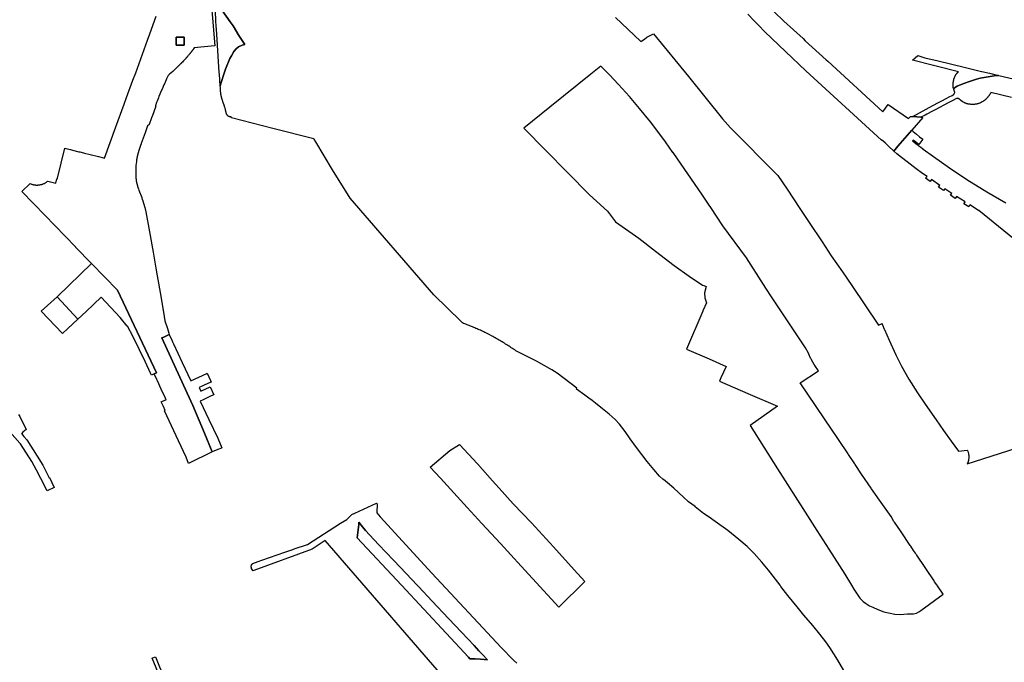
# Model space of a CAD drawing. Units: inches. Extents: x 573990 to 590314, y 4785610 to 4798889.
# Drawn here: x 581007 to 581489, y 4795753 to 4796067 of the extents above; entities that cross this region are included whole.
import ezdxf

# ---------------------------------------------------------------- set-up
doc = ezdxf.new("R2010")
doc.units = ezdxf.units.IN
doc.header["$MEASUREMENT"] = 0
doc.layers.add('UdalOndarea_polygon', color=40, linetype='Continuous', lineweight=30)

msp = doc.modelspace()

# ---------------------------------------------------------------- linework, layer by layer
at = {"layer": 'UdalOndarea_polygon'}
for points in [[(581099.12, 4796092.94), (581102.41, 4796054.13), (581102.41, 4796054.13), (581100.63, 4796053.96), (581092.32, 4796053.11), (581091.93, 4796052.59), (581091.86, 4796052.49), (581091.75, 4796052.35), (581091.65, 4796052.22), (581091.55, 4796052.08), (581091.44, 4796051.94), (581091.33, 4796051.8), (581091.22, 4796051.66), (581091.12, 4796051.53), (581091.01, 4796051.39), (581090.91, 4796051.25), (581090.8, 4796051.11), (581090.7, 4796050.98), (581090.59, 4796050.84), (581090.47, 4796050.7), (581090.37, 4796050.57), (581090.26, 4796050.43), (581090.15, 4796050.29), (581090.05, 4796050.16), (581089.93, 4796050.02), (581089.71, 4796049.75), (581089.43, 4796049.43), (581089.35, 4796049.32), (581089.23, 4796049.18), (581089.11, 4796049.04), (581088.98, 4796048.89), (581088.87, 4796048.75), (581088.73, 4796048.61), (581088.61, 4796048.47), (581088.49, 4796048.33), (581088.36, 4796048.19), (581088.24, 4796048.05), (581088.12, 4796047.91), (581087.98, 4796047.77), (581087.86, 4796047.63), (581087.73, 4796047.49), (581087.6, 4796047.36), (581087.47, 4796047.22), (581087.35, 4796047.08), (581087.22, 4796046.94), (581087.08, 4796046.81), (581086.96, 4796046.67), (581086.84, 4796046.55), (581086.51, 4796046.2), (581086.46, 4796046.16), (581086.34, 4796046.04), (581086.22, 4796045.92), (581086.1, 4796045.8), (581085.99, 4796045.67), (581085.86, 4796045.55), (581085.75, 4796045.43), (581085.63, 4796045.31), (581085.5, 4796045.19), (581085.39, 4796045.08), (581085.26, 4796044.96), (581085.15, 4796044.84), (581085.02, 4796044.72), (581084.9, 4796044.6), (581084.78, 4796044.48), (581084.66, 4796044.36), (581084.54, 4796044.24), (581084.41, 4796044.12), (581084.3, 4796044.01), (581084.17, 4796043.89), (581084.05, 4796043.77), (581083.93, 4796043.65), (581083.81, 4796043.53), (581083.32, 4796043.1), (581082.24, 4796042.04), (581081.77, 4796041.65), (581080.14, 4796040.2), (581079.96, 4796040.04), (581079.57, 4796039.69), (581079.54, 4796039.67), (581078.78, 4796037.98), (581078.53, 4796037.44), (581077.68, 4796035.55), (581077.45, 4796035.05), (581076.53, 4796033.01), (581076.3, 4796032.47), (581075.03, 4796029.31), (581074.81, 4796028.76), (581074.12, 4796027.02), (581073.9, 4796026.45), (581073.26, 4796024.79), (581073.34, 4796024.58), (581073.31, 4796024.57), (581073.42, 4796024.37), (581073.32, 4796024.07), (581071.85, 4796020.08), (581071.45, 4796018.94), (581070.23, 4796015.65), (581070.11, 4796015.29), (581069.91, 4796015.24), (581069.36, 4796014.95), (581068.91, 4796013.56), (581068.77, 4796013.1), (581068.4, 4796012), (581068.23, 4796011.54), (581066.34, 4796006.35), (581066.3, 4796006.22), (581066.26, 4796006.1), (581066.21, 4796005.97), (581066.17, 4796005.84), (581066.12, 4796005.71), (581066.07, 4796005.58), (581066.03, 4796005.46), (581065.98, 4796005.33), (581065.94, 4796005.2), (581065.89, 4796005.07), (581065.85, 4796004.94), (581065.81, 4796004.82), (581065.76, 4796004.69), (581065.72, 4796004.56), (581065.68, 4796004.43), (581065.64, 4796004.3), (581065.59, 4796004.17), (581065.55, 4796004.05), (581065.51, 4796003.92), (581065.46, 4796003.79), (581065.42, 4796003.66), (581065.38, 4796003.53), (581065.3, 4796003.29), (581065.23, 4796003.05), (581065.18, 4796002.93), (581065.15, 4796002.82), (581065.12, 4796002.71), (581065.08, 4796002.6), (581065.04, 4796002.48), (581065.01, 4796002.37), (581064.98, 4796002.26), (581064.94, 4796002.14), (581064.91, 4796002.03), (581064.88, 4796001.92), (581064.85, 4796001.8), (581064.81, 4796001.69), (581064.78, 4796001.58), (581064.75, 4796001.46), (581064.71, 4796001.35), (581064.69, 4796001.24), (581064.66, 4796001.12), (581064.62, 4796001.01), (581064.6, 4796000.89), (581064.57, 4796000.78), (581064.52, 4796000.56), (581064.47, 4796000.34), (581064.44, 4796000.24), (581064.42, 4796000.13), (581064.39, 4796000.03), (581064.38, 4795999.92), (581064.35, 4795999.82), (581064.33, 4795999.71), (581064.31, 4795999.61), (581064.29, 4795999.5), (581064.27, 4795999.4), (581064.24, 4795999.29), (581064.23, 4795999.19), (581064.2, 4795999.08), (581064.19, 4795998.98), (581064.17, 4795998.87), (581064.14, 4795998.77), (581064.13, 4795998.66), (581064.11, 4795998.55), (581064.09, 4795998.45), (581064.07, 4795998.34), (581064.05, 4795998.24), (581064.03, 4795998.13), (581064.01, 4795998.03), (581063.96, 4795997.49), (581063.78, 4795995.53), (581063.77, 4795995.31), (581063.77, 4795995.11), (581063.76, 4795995.01), (581063.76, 4795994.91), (581063.75, 4795994.81), (581063.75, 4795994.71), (581063.74, 4795994.61), (581063.73, 4795994.51), (581063.73, 4795994.41), (581063.72, 4795994.31), (581063.72, 4795994.21), (581063.72, 4795994.1), (581063.72, 4795994), (581063.71, 4795993.9), (581063.71, 4795993.8), (581063.7, 4795993.7), (581063.7, 4795993.6), (581063.69, 4795993.5), (581063.69, 4795993.4), (581063.69, 4795993.3), (581063.68, 4795993.2), (581063.68, 4795993.09), (581063.67, 4795992.79), (581063.67, 4795992.48), (581063.67, 4795992.28), (581063.66, 4795992.07), (581063.66, 4795991.87), (581063.66, 4795991.66), (581063.66, 4795991.46), (581063.66, 4795991.25), (581063.67, 4795991.05), (581063.67, 4795990.84), (581063.67, 4795990.64), (581063.68, 4795990.43), (581063.69, 4795990.23), (581063.71, 4795990.02), (581063.72, 4795989.82), (581063.73, 4795989.61), (581063.75, 4795989.41), (581063.77, 4795989.21), (581063.79, 4795989), (581063.82, 4795988.8), (581063.85, 4795988.6), (581063.87, 4795988.4), (581063.94, 4795988.03), (581064, 4795987.66), (581064.04, 4795987.49), (581064.07, 4795987.33), (581064.11, 4795987.16), (581064.15, 4795986.99), (581064.19, 4795986.83), (581064.23, 4795986.66), (581064.28, 4795986.5), (581064.32, 4795986.33), (581064.36, 4795986.17), (581064.41, 4795986), (581064.46, 4795985.84), (581064.5, 4795985.67), (581064.55, 4795985.51), (581064.6, 4795985.34), (581064.65, 4795985.18), (581064.7, 4795985.02), (581064.76, 4795984.85), (581064.8, 4795984.69), (581064.85, 4795984.53), (581064.9, 4795984.36), (581064.96, 4795984.19), (581065.16, 4795983.58), (581066.59, 4795979.87), (581066.77, 4795978.77), (581066.97, 4795978.8), (581068.14, 4795975.02), (581068.68, 4795972.99), (581070.41, 4795963.07), (581072.15, 4795953.14), (581072.84, 4795949.2), (581073.49, 4795945.29), (581074.14, 4795941.55), (581075.87, 4795931.6), (581077.6, 4795921.65), (581077.97, 4795919.6), (581079.14, 4795915.76), (581079.84, 4795913.54), (581080.08, 4795912.85), (581077.37, 4795911.61), (581076.46, 4795911.2), (581085.25, 4795892.07), (581091.64, 4795878.1), (581097.3, 4795864.7), (581101.01, 4795855.47), (581089.4, 4795849.86), (581088.29, 4795852.92), (581084.61, 4795860.85), (581077.8, 4795875.55), (581078.08, 4795875.67), (581078.02, 4795875.8), (581077.18, 4795877.62), (581076.17, 4795880.03), (581077.87, 4795880.81), (581077.92, 4795880.71), (581078.54, 4795881.01), (581078.05, 4795882.05), (581076.13, 4795886.16), (581074.23, 4795890.27), (581073.99, 4795890.83), (581072.74, 4795893.73), (581073.79, 4795894.22), (581054.7, 4795934.57), (581042.02, 4795947.66), (581034.25, 4795955.55), (581034.32, 4795955.61), (581034.18, 4795955.74), (581029.09, 4795961.01), (581024, 4795966.27), (581019.29, 4795971.11), (581007.9, 4795982.79), (581012.07, 4795986.7), (581012.34, 4795986.59), (581012.6, 4795986.49), (581012.87, 4795986.4), (581013.14, 4795986.32), (581013.42, 4795986.25), (581013.7, 4795986.19), (581013.98, 4795986.14), (581014.26, 4795986.1), (581014.54, 4795986.07), (581014.83, 4795986.04), (581015.11, 4795986.03), (581015.39, 4795986.03), (581015.68, 4795986.03), (581015.96, 4795986.05), (581016.24, 4795986.08), (581016.53, 4795986.11), (581016.81, 4795986.16), (581017.08, 4795986.21), (581017.36, 4795986.28), (581017.63, 4795986.35), (581017.9, 4795986.43), (581018.17, 4795986.52), (581018.44, 4795986.63), (581018.7, 4795986.74), (581018.96, 4795986.86), (581019.21, 4795986.98), (581019.46, 4795987.12), (581019.7, 4795987.27), (581019.94, 4795987.42), (581020.18, 4795987.58), (581020.4, 4795987.75), (581020.62, 4795987.93), (581024.59, 4795986.88), (581025.05, 4795988.99), (581025.25, 4795988.95), (581025.34, 4795989.31), (581028.98, 4796004.04), (581029.48, 4796003.92), (581031.74, 4796003.36), (581032.7, 4796003.12), (581035.79, 4796002.35), (581036.36, 4796002.21), (581038.13, 4796001.77), (581038.67, 4796001.64), (581041.4, 4796000.96), (581041.99, 4796000.81), (581044.78, 4796000.12), (581045.46, 4795999.95), (581047.88, 4795999.35), (581048.4, 4795999.22), (581053.84, 4796014.51), (581057.97, 4796025.63), (581059.14, 4796028.83), (581062.29, 4796037.4), (581063.63, 4796040.87), (581069.46, 4796056.86), (581070.59, 4796060.02), (581073.73, 4796068.68)], [(581410.21, 4795748.5), (581407.2, 4795753.58), (581405.34, 4795756.72), (581403.3, 4795759.72), (581401.27, 4795762.57), (581398.41, 4795766.27), (581395.05, 4795770.46), (581390.63, 4795775.59), (581387.28, 4795779.6), (581382.81, 4795785.18), (581379.38, 4795789.68), (581378.98, 4795790.2), (581375.57, 4795794.68), (581373.35, 4795797.63), (581370.02, 4795801.49), (581366.2, 4795805.83), (581362.91, 4795809.18), (581358.79, 4795812.66), (581353.33, 4795817.04), (581347.2, 4795821.45), (581344.22, 4795823.51), (581341.53, 4795825.38), (581337.41, 4795828.67), (581337.35, 4795828.72), (581334.1, 4795831.07), (581331.76, 4795833.33), (581326.9, 4795837.68), (581323.83, 4795840.36), (581321.89, 4795842), (581321.81, 4795842.04), (581320.01, 4795843.65), (581317.17, 4795846.8), (581313.9, 4795850.74), (581308.65, 4795857.68), (581305.67, 4795861.84), (581303.18, 4795865.5), (581300.43, 4795868.98), (581298.25, 4795871.36), (581296.87, 4795872.69), (581295.33, 4795874), (581292.14, 4795876.59), (581288.59, 4795879.39), (581286.96, 4795880.62), (581285.42, 4795881.7), (581283.34, 4795883.22), (581279.39, 4795886.21), (581279.54, 4795886.6), (581269.85, 4795893.97), (581269.8, 4795894.01), (581269.75, 4795894.04), (581269.7, 4795894.08), (581269.65, 4795894.12), (581269.6, 4795894.15), (581269.55, 4795894.19), (581269.5, 4795894.23), (581269.45, 4795894.26), (581269.4, 4795894.3), (581269.35, 4795894.34), (581269.3, 4795894.37), (581269.25, 4795894.41), (581269.2, 4795894.45), (581269.14, 4795894.48), (581269.1, 4795894.52), (581269.05, 4795894.56), (581269, 4795894.6), (581268.95, 4795894.63), (581268.9, 4795894.67), (581268.85, 4795894.71), (581268.8, 4795894.74), (581268.75, 4795894.78), (581268.7, 4795894.82), (581268.65, 4795894.85), (581267.32, 4795895.63), (581259.74, 4795899.94), (581250.24, 4795904.61), (581249.68, 4795904.97), (581249.12, 4795905.34), (581248.56, 4795905.71), (581248.01, 4795906.07), (581247.45, 4795906.44), (581246.89, 4795906.8), (581246.33, 4795907.17), (581245.77, 4795907.53), (581245.21, 4795907.89), (581244.65, 4795908.25), (581244.09, 4795908.6), (581243.53, 4795908.95), (581242.96, 4795909.3), (581242.39, 4795909.65), (581241.82, 4795909.99), (581241.25, 4795910.34), (581240.67, 4795910.67), (581240.1, 4795911), (581239.53, 4795911.33), (581238.95, 4795911.66), (581238.36, 4795911.97), (581237.78, 4795912.29), (581236.67, 4795912.87), (581235.55, 4795913.44), (581235.02, 4795913.7), (581234.49, 4795913.96), (581233.95, 4795914.21), (581233.42, 4795914.46), (581232.87, 4795914.71), (581232.34, 4795914.95), (581231.79, 4795915.19), (581231.25, 4795915.43), (581230.7, 4795915.66), (581230.16, 4795915.9), (581229.61, 4795916.13), (581229.06, 4795916.36), (581228.52, 4795916.58), (581227.97, 4795916.8), (581227.42, 4795917.02), (581226.87, 4795917.24), (581226.32, 4795917.47), (581225.76, 4795917.69), (581225.21, 4795917.91), (581224.66, 4795918.13), (581224.11, 4795918.35), (581223.55, 4795918.56), (581222.74, 4795919.36), (581209.53, 4795932.25), (581168.59, 4795979.6), (581159.91, 4795993.4), (581151.81, 4796007.1), (581151.01, 4796008.49), (581150.74, 4796008.56), (581130.73, 4796013.74), (581110.44, 4796018.98), (581110.5, 4796019.25), (581110.37, 4796019.28), (581110.33, 4796019.29), (581110.3, 4796019.3), (581110.26, 4796019.3), (581110.23, 4796019.31), (581110.19, 4796019.32), (581110.16, 4796019.32), (581110.12, 4796019.33), (581110.09, 4796019.34), (581110.05, 4796019.34), (581110.02, 4796019.35), (581109.98, 4796019.36), (581109.94, 4796019.37), (581109.91, 4796019.37), (581109.88, 4796019.38), (581109.84, 4796019.39), (581109.8, 4796019.4), (581109.77, 4796019.4), (581109.74, 4796019.41), (581109.69, 4796019.42), (581109.66, 4796019.43), (581109.63, 4796019.44), (581109.6, 4796019.44), (581109.53, 4796019.46), (581109.47, 4796019.47), (581109.44, 4796019.49), (581109.39, 4796019.5), (581109.36, 4796019.51), (581109.32, 4796019.52), (581109.29, 4796019.53), (581109.25, 4796019.54), (581109.21, 4796019.56), (581109.18, 4796019.57), (581109.14, 4796019.59), (581109.11, 4796019.6), (581109.08, 4796019.62), (581109.04, 4796019.64), (581108.99, 4796019.66), (581108.95, 4796019.7), (581108.91, 4796019.73), (581108.86, 4796019.77), (581108.83, 4796019.79), (581108.8, 4796019.82), (581108.68, 4796019.93), (581108.57, 4796020.04), (581108.49, 4796020.15), (581108.41, 4796020.26), (581108.33, 4796020.38), (581108.26, 4796020.5), (581108.19, 4796020.62), (581108.14, 4796020.74), (581108.09, 4796020.87), (581108.03, 4796021), (581107.99, 4796021.14), (581107.94, 4796021.27), (581107.91, 4796021.41), (581107.86, 4796021.55), (581107.83, 4796021.69), (581107.8, 4796021.84), (581107.77, 4796021.98), (581107.73, 4796022.12), (581107.7, 4796022.27), (581107.67, 4796022.41), (581107.64, 4796022.55), (581107.61, 4796022.7), (581107.53, 4796023.07), (581107.44, 4796023.44), (581107.37, 4796023.66), (581107.31, 4796023.88), (581107.25, 4796024.1), (581107.17, 4796024.32), (581107.11, 4796024.54), (581107.03, 4796024.76), (581106.96, 4796024.97), (581106.88, 4796025.19), (581106.81, 4796025.4), (581106.73, 4796025.61), (581106.65, 4796025.82), (581106.58, 4796026.03), (581106.5, 4796026.25), (581106.42, 4796026.46), (581106.35, 4796026.67), (581106.27, 4796026.88), (581106.2, 4796027.09), (581106.12, 4796027.31), (581106.06, 4796027.52), (581105.99, 4796027.73), (581105.89, 4796028.08), (581105.86, 4796028.16), (581105.79, 4796028.42), (581105.75, 4796028.55), (581105.72, 4796028.68), (581105.69, 4796028.8), (581105.65, 4796028.93), (581105.63, 4796029.06), (581105.6, 4796029.19), (581105.57, 4796029.32), (581105.54, 4796029.45), (581105.51, 4796029.58), (581105.49, 4796029.71), (581105.46, 4796029.84), (581105.44, 4796029.97), (581105.42, 4796030.1), (581105.39, 4796030.24), (581105.37, 4796030.37), (581105.35, 4796030.5), (581105.33, 4796030.63), (581105.31, 4796030.76), (581105.29, 4796030.9), (581105.28, 4796031.03), (581105.24, 4796031.35), (581105.21, 4796031.67), (581105.18, 4796031.86), (581105.17, 4796032.05), (581105.16, 4796032.24), (581105.14, 4796032.43), (581105.14, 4796032.59), (581105.14, 4796032.62), (581105.13, 4796032.81), (581105.12, 4796033), (581105.12, 4796033.19), (581105.11, 4796033.38), (581105.11, 4796033.57), (581105.12, 4796033.76), (581104.99, 4796034.63), (581106.63, 4796039.85), (581107.64, 4796042.77), (581109.78, 4796047.88), (581110.53, 4796049.19), (581111.73, 4796051.28), (581112.87, 4796052.65), (581114.02, 4796053.56), (581115.81, 4796054.5), (581117.02, 4796054.75), (581115.66, 4796056.8), (581114.18, 4796059.26), (581111.39, 4796063.85), (581109.88, 4796065.9), (581102.1, 4796077.06)], [(581376.03, 4796070.7), (581380.79, 4796066.26), (581385.55, 4796061.98), (581390.27, 4796057.64), (581391.29, 4796056.56), (581401.56, 4796047.25), (581402.27, 4796046.58), (581402.27, 4796046.58), (581429.31, 4796021.79), (581431.88, 4796025.4), (581441.78, 4796018.56), (581442.85, 4796019.63), (581443.86, 4796019.54), (581447.77, 4796019.17), (581448.85, 4796019.07), (581443.4, 4796012.79), (581436.63, 4796004.98), (581434.56, 4796002.62), (581432.07, 4796004.97), (581430.33, 4796006.62), (581428.65, 4796008.18), (581428.59, 4796008.02), (581391.61, 4796041.87), (581381.56, 4796051.42), (581371.52, 4796060.99), (581368.38, 4796064.16), (581366.05, 4796066.6), (581363.25, 4796069.63)], [(581298.36, 4796067.92), (581310.7, 4796056.45), (581310.92, 4796056.24), (581311.15, 4796056.4), (581311.37, 4796056.57), (581312.6, 4796057.44), (581313.83, 4796058.3), (581317.09, 4796060.08), (581334.18, 4796039.1), (581350.82, 4796018.43), (581354.63, 4796013.95), (581377.86, 4795990.76), (581382.37, 4795983.99), (581388.69, 4795974.48), (581393.2, 4795967.71), (581399.52, 4795958.22), (581404.03, 4795951.44), (581409.57, 4795943.54), (581414.09, 4795936.85), (581427.1, 4795917.49), (581428.83, 4795918.29), (581428.98, 4795917.88), (581429.06, 4795917.69), (581429.11, 4795917.59), (581429.93, 4795915.55), (581429.96, 4795915.46), (581430, 4795915.39), (581432.28, 4795910.09), (581435.6, 4795902.89), (581438.34, 4795897.37), (581441.99, 4795891.07), (581446.22, 4795884.36), (581449.99, 4795878.8), (581455.28, 4795871.14), (581458.96, 4795865.99), (581462.72, 4795860.73), (581466.29, 4795855.87), (581470.54, 4795856.39), (581470.65, 4795856.14), (581470.76, 4795855.9), (581470.85, 4795855.64), (581470.94, 4795855.39), (581471.01, 4795855.13), (581471.09, 4795854.88), (581471.14, 4795854.61), (581471.19, 4795854.35), (581471.23, 4795854.09), (581471.27, 4795853.82), (581471.29, 4795853.55), (581471.31, 4795853.28), (581471.31, 4795853.02), (581471.31, 4795852.75), (581471.29, 4795852.48), (581471.28, 4795852.38), (581471.28, 4795852.34), (581471.28, 4795852.27), (581471.27, 4795852.21), (581471.23, 4795851.95), (581471.19, 4795851.68), (581471.14, 4795851.41), (581471.14, 4795851.37), (581471.12, 4795851.32), (581471.09, 4795851.16), (581471.02, 4795850.9), (581470.94, 4795850.64), (581470.9, 4795850.5), (581470.85, 4795850.37), (581470.81, 4795850.28), (581470.76, 4795850.13), (581470.66, 4795849.89), (581470.59, 4795849.75), (581470.55, 4795849.65), (581502.64, 4795859.94)], [(581492.24, 4796028.83), (581482.14, 4796031.22), (581482.09, 4796031.14), (581482.04, 4796031.06), (581481.99, 4796030.98), (581481.94, 4796030.9), (581481.89, 4796030.82), (581481.83, 4796030.74), (581481.78, 4796030.66), (581481.73, 4796030.58), (581481.67, 4796030.5), (581481.62, 4796030.42), (581481.57, 4796030.34), (581481.52, 4796030.26), (581481.46, 4796030.18), (581481.41, 4796030.1), (581481.35, 4796030.02), (581481.3, 4796029.94), (581481.24, 4796029.87), (581481.19, 4796029.79), (581481.13, 4796029.71), (581481.07, 4796029.63), (581481.01, 4796029.56), (581480.96, 4796029.48), (581480.8, 4796029.27), (581480.63, 4796029.07), (581480.53, 4796028.94), (581480.42, 4796028.82), (581480.31, 4796028.7), (581480.2, 4796028.57), (581480.09, 4796028.45), (581479.97, 4796028.34), (581479.85, 4796028.22), (581479.74, 4796028.1), (581479.61, 4796027.99), (581479.49, 4796027.88), (581479.36, 4796027.77), (581479.24, 4796027.66), (581479.11, 4796027.56), (581478.98, 4796027.46), (581478.84, 4796027.36), (581478.71, 4796027.26), (581478.58, 4796027.16), (581478.44, 4796027.07), (581478.3, 4796026.98), (581478.16, 4796026.89), (581477.8, 4796026.67), (581477.42, 4796026.47), (581477.19, 4796026.36), (581476.95, 4796026.25), (581476.71, 4796026.14), (581476.47, 4796026.05), (581476.22, 4796025.96), (581475.97, 4796025.88), (581475.72, 4796025.8), (581475.46, 4796025.74), (581475.21, 4796025.67), (581474.95, 4796025.62), (581474.7, 4796025.57), (581474.43, 4796025.53), (581474.17, 4796025.5), (581473.91, 4796025.48), (581473.65, 4796025.46), (581473.39, 4796025.45), (581473.12, 4796025.44), (581472.86, 4796025.44), (581472.59, 4796025.46), (581472.34, 4796025.47), (581471.93, 4796025.51), (581471.55, 4796025.57), (581471.41, 4796025.59), (581471.28, 4796025.61), (581471.14, 4796025.64), (581471, 4796025.67), (581470.87, 4796025.7), (581470.74, 4796025.73), (581470.61, 4796025.76), (581470.48, 4796025.8), (581470.34, 4796025.83), (581470.21, 4796025.88), (581470.08, 4796025.92), (581469.96, 4796025.96), (581469.82, 4796026.01), (581469.7, 4796026.06), (581469.58, 4796026.11), (581469.45, 4796026.16), (581469.33, 4796026.22), (581469.21, 4796026.27), (581469.08, 4796026.33), (581468.97, 4796026.39), (581468.74, 4796026.51), (581468.54, 4796026.63), (581468.44, 4796026.69), (581468.35, 4796026.75), (581468.25, 4796026.81), (581468.16, 4796026.87), (581468.07, 4796026.93), (581467.98, 4796027), (581467.89, 4796027.06), (581467.8, 4796027.13), (581467.7, 4796027.19), (581467.61, 4796027.26), (581467.53, 4796027.33), (581467.44, 4796027.4), (581467.35, 4796027.47), (581467.27, 4796027.54), (581467.18, 4796027.61), (581467.09, 4796027.68), (581467, 4796027.75), (581466.92, 4796027.82), (581466.83, 4796027.89), (581466.75, 4796027.96), (581466.66, 4796028.03), (581466.58, 4796028.1), (581466.53, 4796028.14), (581466.48, 4796028.17), (581466.43, 4796028.2), (581466.38, 4796028.23), (581466.33, 4796028.26), (581466.28, 4796028.29), (581466.22, 4796028.31), (581466.17, 4796028.33), (581466.11, 4796028.35), (581466.06, 4796028.37), (581466.01, 4796028.39), (581465.95, 4796028.4), (581465.89, 4796028.42), (581465.83, 4796028.43), (581465.78, 4796028.44), (581465.72, 4796028.44), (581465.66, 4796028.45), (581465.6, 4796028.45), (581465.54, 4796028.45), (581462.77, 4796027), (581461.57, 4796026.37), (581458.83, 4796024.95), (581457.55, 4796024.28), (581454.85, 4796022.87), (581453.56, 4796022.2), (581450.78, 4796020.75), (581449.9, 4796020.28), (581447.77, 4796019.17), (581443.86, 4796019.54), (581453.78, 4796024.93), (581456.48, 4796026.35), (581457.78, 4796027.03), (581460.51, 4796028.47), (581461.73, 4796029.11), (581463.1, 4796029.83), (581463.14, 4796029.85), (581463.18, 4796029.86), (581463.22, 4796029.88), (581463.26, 4796029.9), (581463.3, 4796029.92), (581463.33, 4796029.93), (581463.38, 4796029.95), (581463.41, 4796029.97), (581463.45, 4796029.99), (581463.48, 4796030.01), (581463.52, 4796030.03), (581463.57, 4796030.07), (581463.61, 4796030.09), (581463.65, 4796030.12), (581463.67, 4796030.13), (581463.7, 4796030.16), (581463.72, 4796030.17), (581463.75, 4796030.2), (581463.78, 4796030.23), (581463.81, 4796030.26), (581463.85, 4796030.29), (581463.87, 4796030.32), (581463.9, 4796030.34), (581463.93, 4796030.38), (581463.96, 4796030.42), (581463.99, 4796030.45), (581464.02, 4796030.48), (581464.04, 4796030.52), (581464.07, 4796030.55), (581464.09, 4796030.59), (581464.13, 4796030.64), (581464.15, 4796030.67), (581464.18, 4796030.71), (581464.21, 4796030.76), (581464.24, 4796030.81), (581464.27, 4796030.86), (581464.3, 4796030.91), (581464.32, 4796030.95), (581464.46, 4796031.23), (581464.4, 4796031.42), (581464.34, 4796031.61), (581464.28, 4796031.81), (581464.23, 4796032), (581464.18, 4796032.19), (581464.12, 4796032.38), (581464.07, 4796032.57), (581464.02, 4796032.76), (581463.97, 4796032.95), (581463.92, 4796033.14), (581463.9, 4796033.28), (581464.78, 4796033.83), (581465.67, 4796034.36), (581467.49, 4796035.16), (581469.33, 4796035.91), (581471.2, 4796036.59), (581473.09, 4796037.21), (581474.99, 4796037.76), (581476.92, 4796038.25), (581478.87, 4796038.68), (581480.82, 4796039.04), (581482.79, 4796039.33), (581484.77, 4796039.56), (581485.81, 4796039.65), (581485.98, 4796039.66), (581497.95, 4796036.79)], [(581536.62, 4795924.46), (581476.25, 4795973.54), (581476.12, 4795973.59), (581471.84, 4795976.31), (581471.26, 4795975.37), (581468.88, 4795976.85), (581469.47, 4795977.74), (581465.31, 4795980.45), (581464.71, 4795979.46), (581462.35, 4795980.99), (581462.97, 4795981.96), (581459.5, 4795984.23), (581458.87, 4795983.3), (581456.52, 4795984.95), (581457.11, 4795985.8), (581453.04, 4795988.67), (581452.38, 4795987.82), (581450.17, 4795989.42), (581450.85, 4795990.23), (581448.67, 4795991.75), (581445.6, 4795993.98), (581441.12, 4795997.31), (581438.37, 4795999.45), (581436.12, 4796001.28), (581434.56, 4796002.62), (581436.63, 4796004.98), (581443.4, 4796012.79), (581444.01, 4796012.29), (581445.71, 4796010.92), (581447.26, 4796009.66), (581448.81, 4796008.41), (581446.79, 4796005.8), (581444.01, 4796008.01), (581443.74, 4796007.59), (581446.01, 4796005.85), (581446.05, 4796005.83), (581446.08, 4796005.8), (581446.12, 4796005.77), (581446.15, 4796005.75), (581446.19, 4796005.72), (581446.22, 4796005.69), (581446.26, 4796005.66), (581446.29, 4796005.64), (581446.32, 4796005.61), (581446.36, 4796005.58), (581446.4, 4796005.55), (581446.43, 4796005.53), (581446.46, 4796005.5), (581446.5, 4796005.47), (581446.54, 4796005.45), (581446.57, 4796005.42), (581446.6, 4796005.39), (581446.64, 4796005.36), (581446.68, 4796005.34), (581446.71, 4796005.31), (581446.74, 4796005.28), (581446.79, 4796005.26), (581446.85, 4796005.2), (581446.93, 4796005.15), (581446.96, 4796005.12), (581447, 4796005.1), (581447.03, 4796005.07), (581447.07, 4796005.04), (581447.11, 4796005.02), (581447.14, 4796004.99), (581447.17, 4796004.96), (581447.21, 4796004.94), (581447.25, 4796004.91), (581447.28, 4796004.88), (581447.32, 4796004.86), (581447.35, 4796004.83), (581447.4, 4796004.8), (581447.43, 4796004.78), (581447.46, 4796004.75), (581447.5, 4796004.72), (581447.54, 4796004.7), (581447.57, 4796004.67), (581447.61, 4796004.64), (581447.64, 4796004.62), (581447.71, 4796004.57), (581447.78, 4796004.51), (581447.82, 4796004.49), (581447.85, 4796004.47), (581447.87, 4796004.45), (581447.9, 4796004.43), (581447.93, 4796004.41), (581447.96, 4796004.39), (581447.98, 4796004.37), (581448.01, 4796004.35), (581448.03, 4796004.33), (581448.06, 4796004.31), (581448.09, 4796004.29), (581448.11, 4796004.27), (581448.14, 4796004.25), (581448.16, 4796004.23), (581448.19, 4796004.21), (581448.22, 4796004.19), (581448.24, 4796004.17), (581448.27, 4796004.15), (581448.29, 4796004.13), (581448.35, 4796004.09), (581448.41, 4796004.05), (581448.43, 4796004.03), (581448.47, 4796004), (581448.5, 4796003.98), (581448.52, 4796003.96), (581448.56, 4796003.94), (581448.58, 4796003.91), (581448.62, 4796003.89), (581448.64, 4796003.87), (581448.67, 4796003.85), (581448.71, 4796003.82), (581448.73, 4796003.8), (581448.76, 4796003.78), (581448.79, 4796003.76), (581448.82, 4796003.73), (581448.85, 4796003.71), (581448.88, 4796003.69), (581448.91, 4796003.67), (581448.94, 4796003.64), (581448.97, 4796003.62), (581448.99, 4796003.6), (581449.03, 4796003.58), (581449.05, 4796003.55), (581454.09, 4795999.95), (581461.8, 4795994.51), (581470.41, 4795988.73), (581480.07, 4795982.76), (581489.44, 4795977.33)], [(581006.3, 4795873.72), (581006.92, 4795872.72), (581010.06, 4795866.43), (581008.45, 4795865.07), (581007.85, 4795864.55), (581007.71, 4795864.44), (581008.86, 4795863.06), (581010.37, 4795861.36), (581015.45, 4795853.46), (581018.17, 4795849.01), (581021.29, 4795842.83), (581021.37, 4795842.88), (581021.5, 4795842.96), (581023.71, 4795838.02), (581020.29, 4795836.4), (581017.18, 4795842.45), (581015.07, 4795846.55), (581012.89, 4795850.79), (581007.2, 4795859.45), (581006.95, 4795859.72), (581000.76, 4795866.68)], [(581222.7, 4795735.47), (581156.31, 4795812.1), (581149.97, 4795807.94), (581121.49, 4795797.44), (581121.09, 4795797.3), (581121, 4795797.43), (581120.68, 4795797.96), (581120.35, 4795798.49), (581120.28, 4795798.68), (581120.15, 4795799.16), (581120.12, 4795799.37), (581120.13, 4795799.63), (581120.27, 4795800.07), (581120.6, 4795800.5), (581121.02, 4795800.82), (581123.57, 4795801.89), (581125.4, 4795802.52), (581136.66, 4795806.45), (581141, 4795807.94), (581141.24, 4795808.02), (581147.76, 4795810.21), (581163.87, 4795820.57), (581166.92, 4795822.43), (581169.41, 4795824.77), (581170.05, 4795825.1), (581170.48, 4795825.33), (581170.68, 4795825.4), (581170.92, 4795825.52), (581181.49, 4795830.34), (581181.76, 4795830.06), (581181.59, 4795825.66), (581183.22, 4795823.69), (581183.22, 4795823.69), (581208.52, 4795796.17), (581213.15, 4795791.32), (581242.42, 4795759.8), (581248.54, 4795753.55), (581250.17, 4795752.16)]]:
    msp.add_lwpolyline(points, dxfattribs=at)
for points in [[(581102.1, 4796077.06), (581109.88, 4796065.9), (581111.39, 4796063.85), (581114.18, 4796059.26), (581115.66, 4796056.8), (581117.02, 4796054.75), (581115.81, 4796054.5), (581114.02, 4796053.56), (581112.87, 4796052.65), (581111.73, 4796051.28), (581110.53, 4796049.19), (581109.78, 4796047.88), (581107.64, 4796042.77), (581106.63, 4796039.85), (581104.99, 4796034.63), (581104.62, 4796040.2), (581104.62, 4796040.26), (581104.56, 4796041.1), (581103.12, 4796062.52), (581103.07, 4796063.52), (581102.85, 4796066.53), (581102.78, 4796067.59), (581102.22, 4796075.69), (581102.1, 4796077.06)], [(581083.51, 4796054.5), (581083.51, 4796058.44), (581087.33, 4796058.44), (581087.33, 4796054.5), (581083.51, 4796054.5)], [(581083.51, 4796054.5), (581087.33, 4796054.5), (581087.33, 4796058.44), (581083.51, 4796058.44), (581083.51, 4796054.5)], [(581463.9, 4796033.28), (581463.8, 4796033.28), (581463.77, 4796033.4), (581463.76, 4796033.52), (581463.73, 4796033.64), (581463.71, 4796033.77), (581463.7, 4796033.89), (581463.69, 4796034.01), (581463.67, 4796034.14), (581463.66, 4796034.26), (581463.66, 4796034.39), (581463.65, 4796034.51), (581463.64, 4796034.63), (581463.64, 4796034.76), (581463.64, 4796034.88), (581463.64, 4796035.01), (581463.64, 4796035.13), (581463.64, 4796035.26), (581463.65, 4796035.38), (581463.65, 4796035.51), (581463.66, 4796035.77), (581463.69, 4796036.03), (581463.71, 4796036.17), (581463.72, 4796036.31), (581463.74, 4796036.44), (581463.76, 4796036.58), (581463.78, 4796036.71), (581463.8, 4796036.85), (581463.83, 4796036.99), (581463.85, 4796037.12), (581463.88, 4796037.25), (581463.91, 4796037.39), (581463.94, 4796037.52), (581463.99, 4796037.65), (581464.02, 4796037.79), (581464.06, 4796037.92), (581464.1, 4796038.05), (581464.14, 4796038.18), (581464.19, 4796038.31), (581464.23, 4796038.44), (581464.28, 4796038.56), (581464.34, 4796038.69), (581464.42, 4796038.89), (581464.51, 4796039.08), (581464.55, 4796039.16), (581464.58, 4796039.23), (581464.61, 4796039.3), (581464.65, 4796039.37), (581464.69, 4796039.44), (581464.72, 4796039.51), (581464.76, 4796039.58), (581464.79, 4796039.65), (581464.84, 4796039.72), (581464.87, 4796039.78), (581464.91, 4796039.85), (581464.95, 4796039.92), (581464.98, 4796039.99), (581465.02, 4796040.06), (581465.07, 4796040.13), (581465.11, 4796040.19), (581465.15, 4796040.26), (581465.18, 4796040.33), (581465.22, 4796040.4), (581465.26, 4796040.47), (581465.29, 4796040.51), (581465.37, 4796040.6), (581465.48, 4796040.71), (581465.53, 4796040.76), (581465.57, 4796040.8), (581465.61, 4796040.85), (581465.65, 4796040.89), (581465.69, 4796040.93), (581465.73, 4796040.98), (581465.78, 4796041.02), (581465.82, 4796041.07), (581465.87, 4796041.11), (581465.91, 4796041.16), (581465.95, 4796041.2), (581465.99, 4796041.24), (581466.03, 4796041.29), (581466.08, 4796041.33), (581466.12, 4796041.38), (581466.16, 4796041.42), (581466.2, 4796041.46), (581466.24, 4796041.49), (581443.76, 4796047.08), (581446.29, 4796049.33), (581449.75, 4796048.31), (581456.32, 4796046.76), (581469.02, 4796043.69), (581474.21, 4796042.44), (581477.53, 4796041.65), (581477.6, 4796041.63), (581481.41, 4796040.7), (581485.81, 4796039.65), (581484.77, 4796039.56), (581482.79, 4796039.33), (581480.82, 4796039.04), (581478.87, 4796038.68), (581476.92, 4796038.25), (581474.99, 4796037.76), (581473.09, 4796037.21), (581471.2, 4796036.59), (581469.33, 4796035.91), (581467.49, 4796035.16), (581465.67, 4796034.36), (581464.78, 4796033.83), (581463.9, 4796033.28)], [(581326.55, 4796002.01), (581322.9, 4796007.1), (581319.14, 4796012.25), (581315.55, 4796016.88), (581310.14, 4796023.55), (581305.2, 4796029.33), (581299.84, 4796035.18), (581295.41, 4796039.89), (581291.19, 4796044.11), (581286.32, 4796040.2), (581266.33, 4796024.18), (581253.62, 4796013.92), (581285.73, 4795981.23), (581294.58, 4795973.29), (581298.5, 4795968.06), (581309.79, 4795959.99), (581317.94, 4795953.64), (581327.19, 4795946.6), (581334.53, 4795941.38), (581341, 4795937.11), (581341.7, 4795936.82), (581342.86, 4795936.37), (581342.04, 4795933.33), (581342.17, 4795930.78), (581342.89, 4795928.37), (581341.19, 4795924.42), (581341.13, 4795924.29), (581333.12, 4795905.81), (581344.22, 4795900.95), (581352.52, 4795897.32), (581350.04, 4795891.73), (581349.34, 4795890.15), (581363.23, 4795884.12), (581377.66, 4795877.88), (581364.28, 4795868.45), (581377.73, 4795847.24), (581391.22, 4795825.99), (581397.02, 4795816.94), (581402.76, 4795807.82), (581410.59, 4795795.64), (581413.9, 4795790.2), (581415.01, 4795788.37), (581418.02, 4795783.96), (581419.69, 4795782.28), (581420.8, 4795781.4), (581422.75, 4795780.21), (581424.41, 4795779.46), (581426.85, 4795778.31), (581429.69, 4795777.2), (581432.03, 4795776.7), (581435.03, 4795776.03), (581437.64, 4795775.98), (581441.32, 4795776.25), (581444.2, 4795776.31), (581445.66, 4795776.64), (581446.82, 4795777.25), (581447.85, 4795777.92), (581458.83, 4795785.86), (581455.95, 4795789.95), (581455.91, 4795790.02), (581455.86, 4795790.08), (581455.78, 4795790.2), (581455.66, 4795790.39), (581454.59, 4795791.98), (581454.33, 4795792.35), (581445.87, 4795804.91), (581445.62, 4795805.28), (581445.23, 4795805.85), (581444.29, 4795807.27), (581442.93, 4795809.29), (581442.67, 4795809.66), (581438.13, 4795816.41), (581437.88, 4795816.78), (581434.99, 4795821.07), (581434.69, 4795821.5), (581433.28, 4795823.85), (581426.8, 4795833.05), (581426.54, 4795833.41), (581423.74, 4795837.39), (581423.49, 4795837.76), (581418.86, 4795844.64), (581415.78, 4795849.38), (581415.58, 4795849.67), (581412.5, 4795854.23), (581412.34, 4795854.46), (581407.52, 4795861.6), (581406.27, 4795863.46), (581405.1, 4795865.18), (581404.76, 4795865.67), (581404.43, 4795866.17), (581388.81, 4795889.25), (581397.79, 4795895.06), (581395.92, 4795897.81), (581395.84, 4795897.93), (581395.77, 4795898.06), (581395.69, 4795898.19), (581395.62, 4795898.31), (581395.54, 4795898.44), (581395.46, 4795898.57), (581395.39, 4795898.69), (581395.31, 4795898.82), (581395.24, 4795898.95), (581395.17, 4795899.08), (581395.09, 4795899.2), (581395.02, 4795899.33), (581394.94, 4795899.46), (581394.87, 4795899.59), (581394.8, 4795899.71), (581394.73, 4795899.84), (581394.65, 4795899.97), (581394.58, 4795900.1), (581394.51, 4795900.23), (581394.44, 4795900.36), (581394.37, 4795900.49), (581394.3, 4795900.62), (581394.14, 4795900.91), (581394, 4795901.21), (581393.9, 4795901.38), (581393.82, 4795901.54), (581393.74, 4795901.71), (581393.66, 4795901.88), (581393.57, 4795902.05), (581393.5, 4795902.22), (581393.42, 4795902.39), (581393.34, 4795902.56), (581393.26, 4795902.73), (581393.19, 4795902.9), (581393.1, 4795903.07), (581393.03, 4795903.24), (581392.96, 4795903.41), (581392.87, 4795903.58), (581392.8, 4795903.75), (581392.73, 4795903.92), (581392.65, 4795904.09), (581392.58, 4795904.27), (581392.5, 4795904.44), (581392.43, 4795904.61), (581392.35, 4795904.78), (581392.28, 4795904.96), (581391.38, 4795906.43), (581374.79, 4795931.31), (581371.92, 4795935.63), (581370.89, 4795937.36), (581362.45, 4795950.41), (581350.95, 4795966.14), (581348.16, 4795970.37), (581345.01, 4795975.06), (581344.22, 4795976.26), (581340.71, 4795981.64), (581326.93, 4796001.48), (581326.61, 4796001.93), (581326.55, 4796002.01)], [(581072.74, 4795893.73), (581071.3, 4795893.06), (581070.91, 4795893.92), (581068.24, 4795899.64), (581062.46, 4795911.84), (581059.6, 4795916.91), (581059.54, 4795916.98), (581059.49, 4795917.05), (581056.04, 4795921.22), (581046.68, 4795931.12), (581039.41, 4795924.19), (581035.4, 4795920.37), (581025.24, 4795931.35), (581025.37, 4795931.47), (581042.02, 4795947.66), (581054.7, 4795934.57), (581073.79, 4795894.22), (581072.74, 4795893.73)], [(581025.24, 4795931.35), (581035.4, 4795920.37), (581027.76, 4795913.41), (581017.42, 4795924.27), (581025.24, 4795931.35)], [(581105.83, 4795857.54), (581105.57, 4795857.37), (581103.76, 4795856.63), (581101.9, 4795855.9), (581101.01, 4795855.47), (581097.3, 4795864.7), (581091.64, 4795878.1), (581085.25, 4795892.07), (581076.46, 4795911.2), (581077.37, 4795911.61), (581080.08, 4795912.85), (581080.23, 4795912.44), (581080.81, 4795911.24), (581081.47, 4795909.8), (581081.71, 4795909.32), (581082.21, 4795908.33), (581086.43, 4795899.28), (581090.67, 4795890.22), (581098.53, 4795893.9), (581098.57, 4795893.92), (581100.2, 4795890.42), (581100.55, 4795889.66), (581099.27, 4795889.07), (581094.74, 4795886.97), (581095.54, 4795885.22), (581100.04, 4795887.36), (581101.81, 4795883.44), (581101.73, 4795883.4), (581099.86, 4795882.51), (581097.99, 4795881.62), (581096.62, 4795880.98), (581095.26, 4795880.33), (581099.51, 4795871.26), (581103.77, 4795862.2), (581105.83, 4795857.54)], [(581283.34, 4795792.11), (581270.7, 4795779.55), (581252.21, 4795799.51), (581242.07, 4795810.59), (581232.95, 4795820.51), (581225.77, 4795828.2), (581212.74, 4795842.57), (581207.71, 4795847.95), (581217.35, 4795856.13), (581222.04, 4795859.13), (581230.83, 4795849.58), (581238.3, 4795841.35), (581241.53, 4795837.71), (581248.42, 4795830.11), (581257.3, 4795820.75), (581268.09, 4795809.08), (581278.17, 4795797.81), (581283.34, 4795792.11)], [(581234.12, 4795753.9), (581232.39, 4795754.01), (581232.4, 4795754.1), (581229.81, 4795754.2), (581227.08, 4795754.3), (581226.43, 4795754.99), (581193.64, 4795790.21), (581171.98, 4795813.49), (581172.77, 4795820.02), (581172.9, 4795821.15), (581174.57, 4795818.88), (581176.17, 4795817.02), (581180.2, 4795812.68), (581182.83, 4795809.91), (581185.93, 4795806.57), (581189.99, 4795802.32), (581195.94, 4795796.05), (581201.42, 4795790.21), (581201.99, 4795789.61), (581208.72, 4795782.49), (581216.71, 4795774), (581223.13, 4795767.21), (581229.24, 4795760.76), (581231.54, 4795758.22), (581233.3, 4795756.28), (581235.82, 4795753.78), (581234.12, 4795753.9)], [(581171.98, 4795813.49), (581193.64, 4795790.21), (581226.43, 4795754.99), (581227.08, 4795754.3), (581229.81, 4795754.2), (581232.4, 4795754.1), (581232.39, 4795754.01), (581234.12, 4795753.9), (581235.82, 4795753.78), (581233.3, 4795756.28), (581231.54, 4795758.22), (581229.24, 4795760.76), (581223.13, 4795767.21), (581216.71, 4795774), (581208.72, 4795782.49), (581201.99, 4795789.61), (581201.42, 4795790.21), (581195.94, 4795796.05), (581189.99, 4795802.32), (581185.93, 4795806.57), (581182.83, 4795809.91), (581180.2, 4795812.68), (581176.17, 4795817.02), (581174.57, 4795818.88), (581172.9, 4795821.15), (581172.77, 4795820.02), (581171.98, 4795813.49)], [(581073.32, 4795755.29), (581075.36, 4795750.33), (581076.35, 4795747.92), (581078.91, 4795741.44), (581080.03, 4795738.64), (581085.19, 4795725.68), (581086.38, 4795722.82), (581091.96, 4795708.73), (581088.83, 4795707.83), (581088.71, 4795708.27), (581087.8, 4795711.52), (581086.84, 4795714.75), (581085.72, 4795718.26), (581084.55, 4795721.75), (581083.07, 4795725.82), (581081.54, 4795729.89), (581078.97, 4795736.49), (581075.07, 4795746.2), (581073.6, 4795749.87), (581071.69, 4795754.56), (581071.67, 4795754.62), (581071.95, 4795754.72), (581073.32, 4795755.29)]]:
    msp.add_lwpolyline(points, close=True, dxfattribs=at)

doc.saveas('drawing.dxf')
